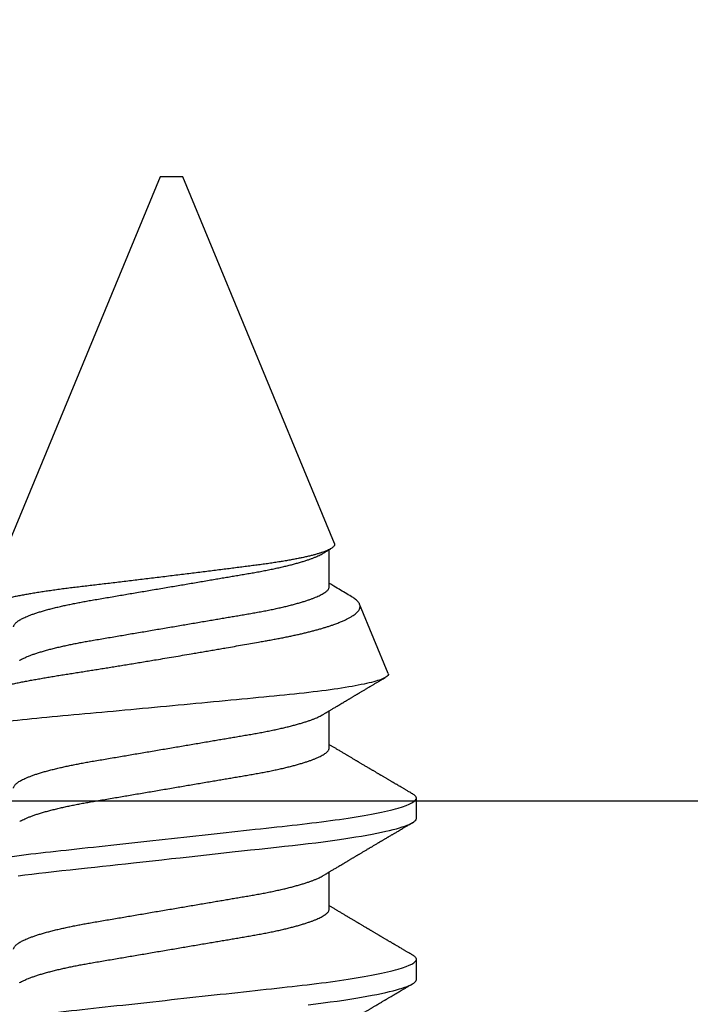
# Model space of a CAD drawing. Units: inches. Extents: x -0.1 to 10.7, y 0 to 12.4.
# Drawn here: x 7.3 to 7.6, y 7.5 to 8 of the extents above; entities that cross this region are included whole.
import ezdxf

# ---------------------------------------------------------------- set-up
doc = ezdxf.new("R2010")
doc.units = ezdxf.units.IN
doc.header["$MEASUREMENT"] = 0
doc.layers.add('Arcadia-Profile', color=5, linetype='Continuous')

# ---------------------------------------------------------------- blocks, each defined once
blk = doc.blocks.new('*U18')
at = {"layer": 'Arcadia-Profile'}
for p, q in [((0.5, 0.005), (0.30993, 0.08373)), ((0.5, 0), (0.5, 0.005)), ((0.5, -0.005), (0.5, 0)), ((0.33857, -0.07186), (0.5, -0.005)), ((0.1775, -0.06957), (0.19381, -0.06957)), ((0.2485, -0.06957), (0.26481, -0.06957)), ((0.3195, -0.06957), (0.33581, -0.06957)), ((0.28128, -0.0956), (0.31176, -0.08297)), ((0.14644, -0.108), (0.15531, -0.108)), ((0.21744, -0.108), (0.22631, -0.108))]:
    blk.add_line(p, q, dxfattribs=at)
at = {"layer": 'Arcadia-Profile', "flags": 128}
for points in [[(0.13532, -0.06027), (0.13572, -0.06361), (0.13613, -0.06683), (0.13655, -0.06997), (0.13697, -0.07304), (0.13741, -0.07602), (0.13781, -0.07869), (0.13822, -0.08127), (0.13864, -0.08376), (0.13906, -0.08615), (0.13948, -0.08843), (0.13991, -0.09061), (0.14033, -0.09266), (0.14072, -0.09444), (0.14111, -0.09612), (0.1415, -0.09769), (0.14189, -0.09915), (0.14228, -0.10051), (0.14266, -0.10175), (0.14304, -0.10288), (0.14341, -0.10389), (0.14378, -0.1048), (0.14415, -0.10558), (0.14451, -0.10626), (0.14486, -0.10682), (0.14527, -0.10734), (0.14567, -0.10771), (0.14606, -0.10793), (0.14644, -0.108), (0.14644, -0.108)], [(0.19215, 0.06754), (0.19253, 0.06457), (0.1929, 0.06156), (0.19326, 0.05849), (0.19362, 0.05538), (0.194, 0.05191), (0.19439, 0.04834), (0.19479, 0.04466), (0.19521, 0.0409), (0.19563, 0.03704), (0.19599, 0.03377), (0.19635, 0.03044), (0.19672, 0.02706), (0.1971, 0.02365), (0.19747, 0.02019), (0.19786, 0.01671), (0.19831, 0.01256), (0.19877, 0.00839), (0.19923, 0.0042), (0.19969, 0), (0.20011, -0.00389), (0.20054, -0.00777), (0.20096, -0.01163), (0.20138, -0.01548), (0.2018, -0.01929), (0.20221, -0.02307), (0.20262, -0.0268), (0.20307, -0.03085), (0.2035, -0.03483), (0.20393, -0.03873), (0.20435, -0.04255), (0.20476, -0.04627), (0.20516, -0.0499), (0.20554, -0.05343), (0.20592, -0.05687), (0.20632, -0.06027), (0.20672, -0.06361), (0.20713, -0.06683), (0.20755, -0.06997), (0.20797, -0.07304), (0.20841, -0.07602), (0.20881, -0.07869), (0.20922, -0.08127), (0.20964, -0.08376), (0.21006, -0.08615), (0.21048, -0.08843), (0.21091, -0.09061), (0.21133, -0.09266), (0.21172, -0.09444), (0.21211, -0.09612), (0.2125, -0.09769), (0.21289, -0.09915), (0.21328, -0.10051), (0.21366, -0.10175), (0.21404, -0.10288), (0.21441, -0.10389), (0.21478, -0.1048), (0.21515, -0.10558), (0.21551, -0.10626), (0.21586, -0.10682), (0.21627, -0.10734), (0.21667, -0.10771), (0.21706, -0.10793), (0.21744, -0.108), (0.21744, -0.108)]]:
    blk.add_lwpolyline(points, dxfattribs=at)
at = {"layer": 'Arcadia-Profile'}
for points, knots in [([(0.11981, 0.108), (0.12109, 0.108), (0.12259, 0.10537), (0.12572, 0.09442), (0.12734, 0.08611), (0.1296, 0.07097), (0.13032, 0.06549), (0.13166, 0.05407), (0.13229, 0.04814), (0.1344, 0.02889), (0.13598, 0.01447), (0.13915, -0.01447), (0.14073, -0.02889), (0.14284, -0.04814), (0.14346, -0.05407), (0.14481, -0.06549), (0.14553, -0.07097), (0.14778, -0.08611), (0.14941, -0.09442), (0.15254, -0.10537), (0.15403, -0.108), (0.15531, -0.108)], [0, 0, 0, 0, 0.125, 0.125, 0.25, 0.25, 0.3125, 0.3125, 0.375, 0.375, 0.5, 0.5, 0.625, 0.625, 0.6875, 0.6875, 0.75, 0.75, 0.875, 0.875, 1, 1, 1, 1]), ([(0.19081, 0.108), (0.19209, 0.108), (0.19359, 0.10537), (0.19672, 0.09442), (0.19834, 0.08611), (0.2006, 0.07097), (0.20132, 0.06549), (0.20266, 0.05407), (0.20329, 0.04814), (0.2054, 0.02889), (0.20698, 0.01447), (0.21015, -0.01447), (0.21173, -0.02889), (0.21384, -0.04814), (0.21446, -0.05407), (0.21581, -0.06549), (0.21653, -0.07097), (0.21878, -0.08611), (0.22041, -0.09442), (0.22354, -0.10537), (0.22503, -0.108), (0.22631, -0.108)], [0, 0, 0, 0, 0.125, 0.125, 0.25, 0.25, 0.3125, 0.3125, 0.375, 0.375, 0.5, 0.5, 0.625, 0.625, 0.6875, 0.6875, 0.75, 0.75, 0.875, 0.875, 1, 1, 1, 1]), ([(0.28128, -0.0956), (0.28067, -0.09585), (0.28003, -0.09534), (0.27872, -0.09287), (0.27803, -0.09086), (0.27667, -0.08551), (0.27599, -0.08217), (0.27464, -0.07415), (0.27397, -0.06953), (0.27271, -0.05933), (0.27211, -0.05365), (0.27093, -0.04159), (0.27031, -0.03526), (0.26904, -0.02201), (0.26838, -0.0151), (0.26707, -0.0013), (0.26642, 0.0057), (0.26511, 0.01971), (0.26448, 0.02655), (0.26326, 0.03988), (0.26266, 0.04644), (0.26154, 0.0587), (0.26096, 0.06445), (0.25974, 0.07519), (0.25911, 0.08012), (0.25785, 0.0888), (0.25722, 0.09262), (0.25596, 0.09905), (0.25534, 0.1016), (0.25414, 0.1054), (0.25356, 0.10666), (0.25245, 0.10774), (0.25192, 0.1076), (0.25134, 0.10678)], [0, 0, 0, 0, 0.0625, 0.0625, 0.125, 0.125, 0.1875, 0.1875, 0.25, 0.25, 0.3125, 0.3125, 0.375, 0.375, 0.4375, 0.4375, 0.5, 0.5, 0.5625, 0.5625, 0.625, 0.625, 0.6875, 0.6875, 0.75, 0.75, 0.8125, 0.8125, 0.875, 0.875, 0.9375, 0.9375, 1, 1, 1, 1]), ([(0.2651, 0.10229), (0.26518, 0.10226), (0.26539, 0.10217), (0.26574, 0.10194), (0.26615, 0.10158), (0.26657, 0.10114), (0.26698, 0.10061), (0.26739, 0.10002), (0.26781, 0.09934), (0.26823, 0.09858), (0.26866, 0.09773), (0.2691, 0.0968), (0.26954, 0.09578), (0.26999, 0.09467), (0.27044, 0.09347), (0.2709, 0.09218), (0.27136, 0.09081), (0.27182, 0.0894), (0.27226, 0.08796), (0.27269, 0.08649), (0.27312, 0.08496), (0.27356, 0.08335), (0.27399, 0.08168), (0.27443, 0.07994), (0.27487, 0.07812), (0.27531, 0.07622), (0.27576, 0.07427), (0.2762, 0.07225), (0.27664, 0.07016), (0.27708, 0.06805), (0.27751, 0.0659), (0.27793, 0.06373), (0.27835, 0.06151), (0.27876, 0.05923), (0.27917, 0.05691), (0.27958, 0.05452), (0.27999, 0.05208), (0.2804, 0.04957), (0.2808, 0.04703), (0.28121, 0.04443), (0.28162, 0.0418), (0.28204, 0.03918), (0.28245, 0.03658), (0.28286, 0.03401), (0.28328, 0.0314), (0.2837, 0.02877), (0.28413, 0.02612), (0.28457, 0.02342), (0.28501, 0.02069), (0.28546, 0.01793), (0.28592, 0.01515), (0.28638, 0.01235), (0.28684, 0.00954), (0.28737, 0.00638), (0.28795, 0.00286), (0.2886, -0.00101), (0.28926, -0.00487), (0.28984, -0.00832), (0.29035, -0.01134), (0.2908, -0.01393), (0.29124, -0.01652), (0.29169, -0.01909), (0.29213, -0.02165), (0.29264, -0.02457), (0.29321, -0.02783), (0.29384, -0.03141), (0.29446, -0.03494), (0.29501, -0.03804), (0.29549, -0.04071), (0.2959, -0.04299), (0.2963, -0.04523), (0.29671, -0.04743), (0.29713, -0.04959), (0.29755, -0.05166), (0.29796, -0.05363), (0.29837, -0.05552), (0.29879, -0.05736), (0.29921, -0.05915), (0.29964, -0.06089), (0.30008, -0.06259), (0.30053, -0.06424), (0.30098, -0.06585), (0.30144, -0.06739), (0.3019, -0.06887), (0.30236, -0.07029), (0.30289, -0.07181), (0.30348, -0.07339), (0.30413, -0.075), (0.30478, -0.07647), (0.30544, -0.07782), (0.3061, -0.07902), (0.30677, -0.08009), (0.30744, -0.081), (0.30809, -0.08175), (0.30873, -0.08233), (0.30935, -0.08276), (0.30996, -0.08304), (0.31057, -0.08318), (0.31117, -0.08317), (0.31157, -0.08304), (0.31176, -0.08297)], [0, 0, 0, 0, 0.005787, 0.016221, 0.026657, 0.03709, 0.046944, 0.0568, 0.066654, 0.076582, 0.086513, 0.096442, 0.106607, 0.116774, 0.12694, 0.137187, 0.147436, 0.157683, 0.167126, 0.176571, 0.186013, 0.195522, 0.205032, 0.21454, 0.224254, 0.23397, 0.243683, 0.253468, 0.263255, 0.27304, 0.282507, 0.291976, 0.301443, 0.310976, 0.320511, 0.330044, 0.339789, 0.349536, 0.359281, 0.369102, 0.378926, 0.388748, 0.398022, 0.407297, 0.416571, 0.425915, 0.435262, 0.444606, 0.454176, 0.463747, 0.473316, 0.482963, 0.492612, 0.502259, 0.515537, 0.528815, 0.542184, 0.555554, 0.564659, 0.573766, 0.582872, 0.592044, 0.601218, 0.61039, 0.623709, 0.637028, 0.65044, 0.663852, 0.672992, 0.682133, 0.691273, 0.700485, 0.709699, 0.718911, 0.727602, 0.736294, 0.744985, 0.753742, 0.762502, 0.77126, 0.78023, 0.789202, 0.798172, 0.807215, 0.81626, 0.825304, 0.837698, 0.850092, 0.862571, 0.875051, 0.8878, 0.900549, 0.913391, 0.926233, 0.938432, 0.950636, 0.962835, 0.975222, 0.987614, 1, 1, 1, 1]), ([(0.33857, -0.07186), (0.33846, -0.0719), (0.33822, -0.07197), (0.33785, -0.07192), (0.33748, -0.07175), (0.33709, -0.07144), (0.3367, -0.07099), (0.3363, -0.07041), (0.3359, -0.06969), (0.33549, -0.06885), (0.33509, -0.06789), (0.3347, -0.06682), (0.3343, -0.06562), (0.33389, -0.0643), (0.33349, -0.06284), (0.33308, -0.06126), (0.33267, -0.05955), (0.33227, -0.05774), (0.33188, -0.05585), (0.3315, -0.05387), (0.33112, -0.05179), (0.33074, -0.04959), (0.33036, -0.04729), (0.32999, -0.04487), (0.32962, -0.04235), (0.32927, -0.03978), (0.32893, -0.03717), (0.32859, -0.03452), (0.32824, -0.0318), (0.32788, -0.02901), (0.32752, -0.02614), (0.32714, -0.0232), (0.32676, -0.02021), (0.32638, -0.01715), (0.32599, -0.01405), (0.3256, -0.01089), (0.3252, -0.0077), (0.3248, -0.00446), (0.3244, -0.00118), (0.32399, 0.00214), (0.32358, 0.00547), (0.32318, 0.00877), (0.32278, 0.01203), (0.3224, 0.01526), (0.32201, 0.01847), (0.32162, 0.02169), (0.32124, 0.02491), (0.32086, 0.02811), (0.32049, 0.03128), (0.32012, 0.03436), (0.31977, 0.03736), (0.31943, 0.04026), (0.31909, 0.04311), (0.31874, 0.04592), (0.31838, 0.04868), (0.31801, 0.05138), (0.31764, 0.05401), (0.31726, 0.05655), (0.31687, 0.05901), (0.31648, 0.06138), (0.31609, 0.06365), (0.3157, 0.06584), (0.31529, 0.06793), (0.31489, 0.06993), (0.31449, 0.0718), (0.31408, 0.07355), (0.31369, 0.07515), (0.31329, 0.07661), (0.3129, 0.07795), (0.31251, 0.07917), (0.31212, 0.08026), (0.31174, 0.08122), (0.31135, 0.08202), (0.31098, 0.08268), (0.31062, 0.08318), (0.31027, 0.08354), (0.30993, 0.08375), (0.30959, 0.08383), (0.30924, 0.08376), (0.30887, 0.08355), (0.3085, 0.08319), (0.30819, 0.0828), (0.308, 0.08246), (0.30793, 0.08235)], [0, 0, 0, 0, 0.011685, 0.02337, 0.035137, 0.046903, 0.058927, 0.070951, 0.083063, 0.095175, 0.106841, 0.118506, 0.130252, 0.141999, 0.153999, 0.166, 0.178089, 0.190178, 0.201864, 0.213551, 0.225319, 0.237087, 0.249112, 0.261137, 0.273251, 0.285365, 0.297021, 0.308677, 0.320407, 0.332137, 0.344098, 0.35606, 0.3681, 0.38014, 0.392358, 0.404576, 0.416878, 0.42918, 0.441747, 0.454313, 0.46697, 0.479627, 0.491922, 0.504217, 0.516597, 0.528978, 0.541628, 0.554279, 0.567023, 0.579767, 0.59204, 0.604313, 0.616667, 0.629021, 0.641624, 0.654227, 0.666913, 0.6796, 0.692336, 0.705072, 0.717894, 0.730716, 0.74381, 0.756904, 0.770091, 0.783279, 0.796182, 0.809085, 0.822077, 0.83507, 0.848346, 0.861622, 0.874996, 0.888369, 0.901258, 0.914146, 0.927123, 0.9401, 0.953344, 0.966587, 0.97992, 0.993252, 1, 1, 1, 1]), ([(0.15975, 0.06957), (0.15989, 0.06956), (0.16016, 0.06954), (0.16058, 0.06937), (0.16101, 0.06909), (0.16146, 0.0687), (0.16191, 0.06819), (0.16237, 0.06758), (0.16282, 0.06686), (0.16327, 0.06606), (0.16373, 0.06515), (0.16419, 0.06414), (0.16467, 0.06298), (0.16518, 0.06166), (0.1657, 0.06018), (0.16622, 0.05857), (0.16674, 0.05686), (0.16726, 0.05503), (0.16777, 0.05311), (0.16828, 0.05109), (0.16877, 0.04902), (0.16925, 0.04691), (0.16971, 0.04477), (0.17015, 0.04257), (0.17059, 0.04032), (0.17102, 0.03803), (0.17146, 0.03555), (0.17191, 0.03287), (0.1724, 0.02996), (0.17292, 0.02696), (0.17342, 0.02397), (0.17392, 0.02103), (0.17442, 0.01814), (0.17492, 0.01519), (0.17542, 0.01221), (0.17594, 0.00919), (0.17646, 0.00614), (0.17698, 0.00307), (0.17749, 0.00005), (0.178, -0.00292), (0.17849, -0.00584), (0.17899, -0.00873), (0.17947, -0.01161), (0.17996, -0.01445), (0.18043, -0.01721), (0.18088, -0.01987), (0.18132, -0.02243), (0.18174, -0.02495), (0.18216, -0.02741), (0.18259, -0.0299), (0.18301, -0.03241), (0.18344, -0.03495), (0.18387, -0.03742), (0.18432, -0.03985), (0.18478, -0.04222), (0.18525, -0.04455), (0.18573, -0.0468), (0.18621, -0.04895), (0.18669, -0.05099), (0.18718, -0.05291), (0.18766, -0.05475), (0.18815, -0.0565), (0.18865, -0.05815), (0.18914, -0.05968), (0.18961, -0.06107), (0.19008, -0.06235), (0.19055, -0.06352), (0.19101, -0.06459), (0.19149, -0.06559), (0.19189, -0.06636), (0.19213, -0.06675), (0.19221, -0.06688)], [0, 0, 0, 0, 0.013732, 0.027605, 0.04161, 0.055737, 0.069975, 0.084314, 0.097915, 0.111584, 0.125311, 0.139085, 0.152895, 0.168336, 0.183792, 0.199248, 0.214686, 0.230092, 0.24545, 0.260744, 0.275959, 0.290332, 0.30461, 0.31878, 0.332833, 0.346757, 0.360543, 0.376698, 0.39303, 0.409546, 0.426228, 0.441251, 0.456379, 0.4716, 0.486898, 0.502259, 0.517667, 0.533107, 0.548563, 0.563251, 0.577926, 0.592573, 0.607179, 0.621732, 0.636218, 0.649804, 0.663309, 0.676723, 0.690038, 0.703245, 0.717845, 0.73229, 0.746753, 0.761372, 0.776135, 0.791031, 0.806047, 0.821169, 0.835626, 0.850155, 0.864743, 0.879377, 0.894042, 0.908727, 0.922578, 0.936421, 0.950247, 0.964042, 0.977797, 0.993087, 1, 1, 1, 1]), ([(0.23075, 0.06957), (0.23089, 0.06956), (0.23116, 0.06954), (0.23158, 0.06937), (0.23201, 0.06909), (0.23246, 0.0687), (0.23291, 0.06819), (0.23337, 0.06758), (0.23382, 0.06686), (0.23427, 0.06606), (0.23473, 0.06515), (0.23519, 0.06414), (0.23567, 0.06298), (0.23618, 0.06166), (0.2367, 0.06018), (0.23722, 0.05857), (0.23774, 0.05686), (0.23826, 0.05503), (0.23877, 0.05311), (0.23928, 0.05109), (0.23977, 0.04902), (0.24025, 0.04691), (0.24071, 0.04477), (0.24115, 0.04257), (0.24159, 0.04032), (0.24202, 0.03803), (0.24246, 0.03555), (0.24291, 0.03287), (0.2434, 0.02996), (0.24392, 0.02696), (0.24442, 0.02397), (0.24492, 0.02103), (0.24542, 0.01814), (0.24592, 0.01519), (0.24642, 0.01221), (0.24694, 0.00919), (0.24746, 0.00614), (0.24798, 0.00307), (0.24849, 0.00005), (0.249, -0.00292), (0.24949, -0.00584), (0.24999, -0.00873), (0.25047, -0.01161), (0.25096, -0.01445), (0.25143, -0.01721), (0.25188, -0.01987), (0.25232, -0.02243), (0.25274, -0.02495), (0.25316, -0.02741), (0.25359, -0.0299), (0.25401, -0.03241), (0.25444, -0.03495), (0.25487, -0.03742), (0.25532, -0.03985), (0.25578, -0.04222), (0.25625, -0.04455), (0.25673, -0.0468), (0.25721, -0.04895), (0.25769, -0.05099), (0.25818, -0.05291), (0.25866, -0.05475), (0.25915, -0.0565), (0.25965, -0.05815), (0.26014, -0.05968), (0.26061, -0.06107), (0.26108, -0.06235), (0.26155, -0.06352), (0.26201, -0.06459), (0.26249, -0.06559), (0.26289, -0.06636), (0.26313, -0.06675), (0.26321, -0.06688)], [0, 0, 0, 0, 0.013732, 0.027605, 0.04161, 0.055737, 0.069975, 0.084314, 0.097915, 0.111584, 0.125311, 0.139085, 0.152895, 0.168336, 0.183792, 0.199248, 0.214686, 0.230092, 0.24545, 0.260744, 0.275959, 0.290332, 0.30461, 0.31878, 0.332833, 0.346757, 0.360543, 0.376698, 0.39303, 0.409546, 0.426228, 0.441251, 0.456379, 0.4716, 0.486898, 0.502259, 0.517667, 0.533107, 0.548563, 0.563251, 0.577926, 0.592573, 0.607179, 0.621732, 0.636218, 0.649804, 0.663309, 0.676723, 0.690038, 0.703245, 0.717845, 0.73229, 0.746753, 0.761372, 0.776135, 0.791031, 0.806047, 0.821169, 0.835626, 0.850155, 0.864743, 0.879377, 0.894042, 0.908727, 0.922578, 0.936421, 0.950247, 0.964042, 0.977797, 0.993087, 1, 1, 1, 1]), ([(0.30175, 0.06957), (0.30189, 0.06956), (0.30216, 0.06954), (0.30258, 0.06937), (0.30301, 0.06909), (0.30346, 0.0687), (0.30391, 0.06819), (0.30437, 0.06758), (0.30482, 0.06686), (0.30527, 0.06606), (0.30573, 0.06515), (0.30619, 0.06414), (0.30667, 0.06298), (0.30718, 0.06166), (0.3077, 0.06018), (0.30822, 0.05857), (0.30874, 0.05686), (0.30926, 0.05503), (0.30977, 0.05311), (0.31028, 0.05109), (0.31077, 0.04902), (0.31125, 0.04691), (0.31171, 0.04477), (0.31215, 0.04257), (0.31259, 0.04032), (0.31302, 0.03803), (0.31346, 0.03555), (0.31391, 0.03287), (0.3144, 0.02996), (0.31492, 0.02696), (0.31542, 0.02397), (0.31592, 0.02103), (0.31642, 0.01814), (0.31692, 0.01519), (0.31742, 0.01221), (0.31794, 0.00919), (0.31846, 0.00614), (0.31898, 0.00307), (0.31949, 0.00005), (0.32, -0.00292), (0.32049, -0.00584), (0.32099, -0.00873), (0.32147, -0.01161), (0.32196, -0.01445), (0.32243, -0.01721), (0.32288, -0.01987), (0.32332, -0.02243), (0.32374, -0.02495), (0.32416, -0.02741), (0.32459, -0.0299), (0.32501, -0.03241), (0.32544, -0.03495), (0.32587, -0.03742), (0.32632, -0.03985), (0.32678, -0.04222), (0.32725, -0.04455), (0.32773, -0.0468), (0.32821, -0.04895), (0.32869, -0.05099), (0.32918, -0.05291), (0.32966, -0.05475), (0.33015, -0.0565), (0.33065, -0.05815), (0.33114, -0.05968), (0.33161, -0.06107), (0.33208, -0.06235), (0.33255, -0.06352), (0.33301, -0.06459), (0.33349, -0.06559), (0.33389, -0.06636), (0.33413, -0.06675), (0.33421, -0.06688)], [0, 0, 0, 0, 0.013732, 0.027605, 0.04161, 0.055737, 0.069975, 0.084314, 0.097915, 0.111584, 0.125311, 0.139085, 0.152895, 0.168336, 0.183793, 0.199248, 0.214686, 0.230092, 0.24545, 0.260744, 0.275959, 0.290332, 0.30461, 0.31878, 0.332833, 0.346757, 0.360543, 0.376698, 0.39303, 0.409546, 0.426228, 0.441251, 0.456379, 0.4716, 0.486898, 0.502259, 0.517667, 0.533107, 0.548563, 0.563251, 0.577926, 0.592573, 0.607179, 0.621732, 0.636218, 0.649804, 0.663309, 0.676723, 0.690038, 0.703245, 0.717845, 0.73229, 0.746754, 0.761372, 0.776135, 0.791031, 0.806047, 0.821169, 0.835627, 0.850155, 0.864743, 0.879377, 0.894042, 0.908727, 0.922578, 0.936421, 0.950247, 0.964042, 0.977797, 0.993087, 1, 1, 1, 1]), ([(0.14504, 0.06689), (0.14505, 0.06688), (0.14521, 0.06663), (0.14552, 0.06605), (0.14598, 0.06515), (0.14644, 0.06414), (0.14692, 0.06298), (0.14743, 0.06166), (0.14795, 0.06018), (0.14847, 0.05857), (0.14899, 0.05686), (0.14951, 0.05503), (0.15002, 0.05311), (0.15053, 0.05109), (0.15102, 0.04902), (0.1515, 0.04691), (0.15196, 0.04477), (0.1524, 0.04257), (0.15284, 0.04032), (0.15327, 0.03803), (0.15371, 0.03555), (0.15416, 0.03287), (0.15465, 0.02996), (0.15517, 0.02696), (0.15567, 0.02397), (0.15617, 0.02103), (0.15667, 0.01814), (0.15717, 0.01519), (0.15767, 0.01221), (0.15819, 0.00919), (0.15871, 0.00614), (0.15923, 0.00307), (0.15974, 0.00005), (0.16025, -0.00292), (0.16074, -0.00584), (0.16124, -0.00873), (0.16172, -0.01161), (0.16221, -0.01445), (0.16268, -0.01721), (0.16313, -0.01987), (0.16357, -0.02243), (0.16399, -0.02495), (0.16441, -0.02741), (0.16484, -0.0299), (0.16526, -0.03241), (0.16569, -0.03495), (0.16612, -0.03742), (0.16657, -0.03985), (0.16703, -0.04222), (0.1675, -0.04455), (0.16798, -0.0468), (0.16846, -0.04895), (0.16894, -0.05099), (0.16943, -0.05291), (0.16991, -0.05475), (0.1704, -0.0565), (0.1709, -0.05815), (0.17139, -0.05968), (0.17186, -0.06107), (0.17233, -0.06235), (0.1728, -0.06352), (0.17326, -0.06459), (0.17374, -0.0656), (0.17423, -0.06652), (0.17473, -0.06735), (0.17522, -0.06804), (0.1757, -0.06861), (0.17617, -0.06904), (0.17663, -0.06935), (0.17707, -0.06954), (0.17736, -0.06956), (0.1775, -0.06957)], [0, 0, 0, 0, 0.000798, 0.014466, 0.028193, 0.041967, 0.055777, 0.071218, 0.086674, 0.10213, 0.117568, 0.132974, 0.148331, 0.163625, 0.17884, 0.193213, 0.207491, 0.221661, 0.235713, 0.249637, 0.263423, 0.279578, 0.29591, 0.312425, 0.329108, 0.34413, 0.359258, 0.374479, 0.389776, 0.405137, 0.420545, 0.435985, 0.451441, 0.466129, 0.480803, 0.49545, 0.510057, 0.524609, 0.539095, 0.55268, 0.566185, 0.5796, 0.592915, 0.606121, 0.620721, 0.635166, 0.649629, 0.664248, 0.679011, 0.693906, 0.708922, 0.724044, 0.738501, 0.75303, 0.767617, 0.782251, 0.796916, 0.811601, 0.825451, 0.839295, 0.85312, 0.866916, 0.88067, 0.89596, 0.91117, 0.926286, 0.941294, 0.956182, 0.970937, 0.985546, 1, 1, 1, 1]), ([(0.21604, 0.06689), (0.21605, 0.06688), (0.21621, 0.06663), (0.21652, 0.06605), (0.21698, 0.06515), (0.21744, 0.06414), (0.21792, 0.06298), (0.21843, 0.06166), (0.21895, 0.06018), (0.21947, 0.05857), (0.21999, 0.05686), (0.22051, 0.05503), (0.22102, 0.05311), (0.22153, 0.05109), (0.22202, 0.04902), (0.2225, 0.04691), (0.22296, 0.04477), (0.2234, 0.04257), (0.22384, 0.04032), (0.22427, 0.03803), (0.22471, 0.03555), (0.22516, 0.03287), (0.22565, 0.02996), (0.22617, 0.02696), (0.22667, 0.02397), (0.22717, 0.02103), (0.22767, 0.01814), (0.22817, 0.01519), (0.22867, 0.01221), (0.22919, 0.00919), (0.22971, 0.00614), (0.23023, 0.00307), (0.23074, 0.00005), (0.23125, -0.00292), (0.23174, -0.00584), (0.23224, -0.00873), (0.23272, -0.01161), (0.23321, -0.01445), (0.23368, -0.01721), (0.23413, -0.01987), (0.23457, -0.02243), (0.23499, -0.02495), (0.23541, -0.02741), (0.23584, -0.0299), (0.23626, -0.03241), (0.23669, -0.03495), (0.23712, -0.03742), (0.23757, -0.03985), (0.23803, -0.04222), (0.2385, -0.04455), (0.23898, -0.0468), (0.23946, -0.04895), (0.23994, -0.05099), (0.24043, -0.05291), (0.24091, -0.05475), (0.2414, -0.0565), (0.2419, -0.05815), (0.24239, -0.05968), (0.24286, -0.06107), (0.24333, -0.06235), (0.2438, -0.06352), (0.24426, -0.06459), (0.24474, -0.0656), (0.24523, -0.06652), (0.24573, -0.06735), (0.24622, -0.06804), (0.2467, -0.06861), (0.24717, -0.06904), (0.24763, -0.06935), (0.24807, -0.06954), (0.24836, -0.06956), (0.2485, -0.06957)], [0, 0, 0, 0, 0.000796, 0.014465, 0.028191, 0.041965, 0.055775, 0.071216, 0.086673, 0.102128, 0.117566, 0.132972, 0.148329, 0.163623, 0.178838, 0.193212, 0.207489, 0.221659, 0.235711, 0.249635, 0.263421, 0.279576, 0.295908, 0.312424, 0.329106, 0.344129, 0.359257, 0.374477, 0.389775, 0.405136, 0.420544, 0.435984, 0.45144, 0.466128, 0.480802, 0.495449, 0.510056, 0.524608, 0.539094, 0.552679, 0.566184, 0.579599, 0.592914, 0.60612, 0.620721, 0.635165, 0.649628, 0.664247, 0.67901, 0.693906, 0.708921, 0.724043, 0.738501, 0.753029, 0.767617, 0.78225, 0.796916, 0.8116, 0.825451, 0.839294, 0.85312, 0.866915, 0.88067, 0.89596, 0.91117, 0.926286, 0.941294, 0.956182, 0.970937, 0.985546, 1, 1, 1, 1]), ([(0.28704, 0.06689), (0.28705, 0.06688), (0.28721, 0.06663), (0.28752, 0.06605), (0.28798, 0.06515), (0.28844, 0.06414), (0.28892, 0.06298), (0.28943, 0.06166), (0.28995, 0.06018), (0.29047, 0.05857), (0.29099, 0.05686), (0.29151, 0.05503), (0.29202, 0.05311), (0.29253, 0.05109), (0.29302, 0.04902), (0.2935, 0.04691), (0.29396, 0.04477), (0.2944, 0.04257), (0.29484, 0.04032), (0.29527, 0.03803), (0.29571, 0.03555), (0.29616, 0.03287), (0.29665, 0.02996), (0.29717, 0.02696), (0.29767, 0.02397), (0.29817, 0.02103), (0.29867, 0.01814), (0.29917, 0.01519), (0.29967, 0.01221), (0.30019, 0.00919), (0.30071, 0.00614), (0.30123, 0.00307), (0.30174, 0.00005), (0.30225, -0.00292), (0.30274, -0.00584), (0.30324, -0.00873), (0.30372, -0.01161), (0.30421, -0.01445), (0.30468, -0.01721), (0.30513, -0.01987), (0.30557, -0.02243), (0.30599, -0.02495), (0.30641, -0.02741), (0.30684, -0.0299), (0.30726, -0.03241), (0.30769, -0.03495), (0.30812, -0.03742), (0.30857, -0.03985), (0.30903, -0.04222), (0.3095, -0.04455), (0.30998, -0.0468), (0.31046, -0.04895), (0.31094, -0.05099), (0.31143, -0.05291), (0.31191, -0.05475), (0.3124, -0.0565), (0.3129, -0.05815), (0.31339, -0.05968), (0.31386, -0.06107), (0.31433, -0.06235), (0.3148, -0.06352), (0.31526, -0.06459), (0.31574, -0.0656), (0.31623, -0.06652), (0.31673, -0.06735), (0.31722, -0.06804), (0.3177, -0.06861), (0.31817, -0.06904), (0.31863, -0.06935), (0.31907, -0.06954), (0.31936, -0.06956), (0.3195, -0.06957)], [0, 0, 0, 0, 0.000796, 0.014465, 0.028191, 0.041965, 0.055775, 0.071216, 0.086673, 0.102128, 0.117566, 0.132972, 0.148329, 0.163623, 0.178838, 0.193212, 0.207489, 0.221659, 0.235711, 0.249635, 0.263421, 0.279576, 0.295908, 0.312424, 0.329106, 0.344129, 0.359257, 0.374477, 0.389775, 0.405136, 0.420544, 0.435984, 0.45144, 0.466128, 0.480802, 0.495449, 0.510056, 0.524608, 0.539094, 0.552679, 0.566184, 0.579599, 0.592914, 0.60612, 0.620721, 0.635165, 0.649628, 0.664247, 0.67901, 0.693906, 0.708921, 0.724043, 0.738501, 0.753029, 0.767617, 0.78225, 0.796916, 0.8116, 0.825451, 0.839294, 0.85312, 0.866915, 0.88067, 0.89596, 0.91117, 0.926286, 0.941294, 0.956182, 0.970937, 0.985546, 1, 1, 1, 1]), ([(0.12121, -0.06689), (0.12138, -0.06718), (0.1217, -0.06772), (0.12215, -0.06847), (0.12254, -0.06911), (0.12287, -0.06967), (0.12317, -0.07017), (0.12346, -0.07066), (0.12383, -0.07127), (0.12425, -0.07198), (0.12473, -0.07279), (0.12526, -0.07366), (0.12585, -0.07465), (0.12653, -0.0758), (0.12726, -0.07702), (0.12789, -0.07809), (0.12842, -0.07898), (0.12881, -0.07963), (0.12914, -0.08019), (0.12943, -0.08068), (0.12974, -0.0812), (0.1301, -0.08181), (0.13051, -0.0825), (0.13094, -0.08323), (0.13137, -0.08394), (0.13179, -0.08465), (0.1322, -0.08536), (0.13261, -0.08604), (0.13297, -0.08666), (0.13328, -0.08718), (0.13354, -0.08762), (0.13378, -0.08802), (0.13401, -0.08841), (0.13426, -0.08883), (0.13454, -0.08931), (0.13487, -0.08987), (0.13527, -0.09054), (0.13572, -0.09131), (0.13615, -0.09204), (0.13654, -0.09269), (0.13685, -0.09323), (0.13714, -0.09372), (0.13738, -0.09413), (0.13758, -0.09446), (0.13772, -0.09471), (0.13788, -0.09497), (0.13808, -0.09531), (0.13836, -0.09578), (0.13868, -0.09633), (0.13907, -0.097), (0.13949, -0.0977), (0.13991, -0.09843), (0.14032, -0.09913), (0.14074, -0.09984), (0.1412, -0.10062), (0.14174, -0.10154), (0.14236, -0.1026), (0.14306, -0.10379), (0.14379, -0.10503), (0.14429, -0.10589), (0.14455, -0.10632)], [0, 0, 0, 0, 0.022021, 0.041178, 0.057465, 0.070985, 0.083593, 0.095975, 0.108132, 0.129786, 0.150275, 0.169692, 0.196588, 0.225623, 0.25722, 0.289323, 0.307398, 0.324769, 0.338924, 0.349903, 0.362501, 0.378157, 0.396863, 0.415118, 0.433238, 0.451224, 0.469076, 0.486785, 0.503128, 0.516005, 0.527029, 0.536493, 0.546333, 0.5569, 0.568196, 0.582707, 0.599629, 0.619098, 0.641114, 0.654839, 0.669142, 0.681785, 0.692242, 0.700512, 0.706593, 0.711361, 0.72031, 0.732351, 0.747256, 0.76208, 0.782676, 0.801024, 0.817473, 0.83521, 0.855004, 0.876854, 0.905216, 0.935422, 0.967016, 1, 1, 1, 1]), ([(0.19221, -0.06689), (0.19233, -0.06709), (0.19255, -0.06746), (0.19283, -0.06793), (0.19306, -0.06832), (0.19327, -0.06867), (0.19352, -0.06909), (0.19381, -0.06957), (0.19412, -0.07008), (0.19456, -0.07083), (0.19515, -0.07181), (0.1958, -0.0729), (0.19637, -0.07386), (0.19686, -0.07468), (0.19736, -0.07552), (0.19785, -0.07633), (0.19829, -0.07707), (0.19862, -0.07763), (0.19889, -0.07809), (0.19914, -0.07851), (0.19942, -0.07898), (0.1997, -0.07945), (0.19998, -0.07991), (0.20024, -0.08036), (0.2005, -0.0808), (0.20076, -0.08123), (0.20099, -0.08163), (0.2012, -0.08197), (0.20137, -0.08226), (0.20154, -0.08255), (0.20175, -0.0829), (0.20201, -0.08334), (0.2023, -0.08383), (0.20262, -0.08437), (0.20295, -0.08493), (0.20329, -0.0855), (0.20362, -0.08606), (0.20392, -0.08656), (0.20416, -0.08697), (0.20436, -0.08732), (0.20457, -0.08766), (0.20482, -0.08808), (0.20511, -0.08859), (0.20545, -0.08915), (0.20578, -0.08972), (0.20611, -0.09028), (0.20642, -0.09081), (0.20671, -0.0913), (0.20696, -0.09172), (0.20716, -0.09205), (0.20733, -0.09235), (0.20751, -0.09264), (0.20772, -0.093), (0.20797, -0.09343), (0.20823, -0.09388), (0.20849, -0.09432), (0.20874, -0.09474), (0.20897, -0.09512), (0.20924, -0.09559), (0.20957, -0.09614), (0.20993, -0.09676), (0.21024, -0.09729), (0.21051, -0.09775), (0.21074, -0.09814), (0.21099, -0.09856), (0.21128, -0.09906), (0.21166, -0.0997), (0.21208, -0.10041), (0.2125, -0.10114), (0.21287, -0.10176), (0.21319, -0.10231), (0.21349, -0.10282), (0.2138, -0.10335), (0.21415, -0.10394), (0.21455, -0.10462), (0.21502, -0.10542), (0.21536, -0.10601), (0.21555, -0.10632)], [0, 0, 0, 0, 0.015504, 0.027631, 0.036491, 0.045001, 0.054438, 0.068173, 0.081684, 0.09391, 0.124767, 0.156897, 0.176809, 0.197851, 0.219392, 0.240745, 0.260178, 0.275207, 0.283943, 0.294846, 0.307246, 0.319355, 0.331075, 0.342405, 0.353345, 0.364807, 0.37494, 0.383619, 0.390844, 0.397084, 0.405963, 0.417325, 0.430254, 0.443794, 0.457945, 0.472706, 0.487646, 0.500435, 0.510868, 0.518721, 0.526607, 0.537213, 0.550841, 0.565186, 0.580011, 0.593653, 0.607644, 0.620367, 0.630945, 0.639377, 0.64617, 0.653039, 0.662108, 0.673376, 0.68527, 0.696469, 0.706972, 0.716781, 0.725895, 0.742829, 0.758297, 0.772814, 0.783228, 0.792826, 0.802724, 0.81537, 0.830796, 0.851148, 0.869549, 0.886012, 0.898352, 0.911248, 0.924699, 0.938861, 0.955809, 0.976188, 1, 1, 1, 1]), ([(0.26321, -0.06689), (0.26333, -0.06709), (0.26355, -0.06746), (0.26383, -0.06793), (0.26406, -0.06832), (0.26427, -0.06867), (0.26452, -0.06909), (0.26481, -0.06957), (0.26512, -0.07008), (0.26556, -0.07083), (0.26615, -0.07181), (0.2668, -0.0729), (0.26737, -0.07386), (0.26786, -0.07468), (0.26836, -0.07552), (0.26885, -0.07633), (0.26929, -0.07707), (0.26962, -0.07763), (0.26989, -0.07809), (0.27014, -0.07851), (0.27042, -0.07898), (0.2707, -0.07945), (0.27098, -0.07991), (0.27124, -0.08036), (0.2715, -0.0808), (0.27176, -0.08123), (0.27199, -0.08163), (0.2722, -0.08197), (0.27237, -0.08226), (0.27254, -0.08255), (0.27275, -0.0829), (0.27301, -0.08334), (0.2733, -0.08383), (0.27362, -0.08437), (0.27395, -0.08493), (0.27429, -0.0855), (0.27462, -0.08606), (0.27492, -0.08656), (0.27516, -0.08697), (0.27536, -0.08732), (0.27557, -0.08766), (0.27582, -0.08808), (0.27611, -0.08859), (0.27645, -0.08915), (0.27678, -0.08972), (0.27711, -0.09028), (0.27742, -0.09081), (0.27771, -0.0913), (0.27796, -0.09172), (0.27816, -0.09205), (0.27833, -0.09235), (0.27851, -0.09264), (0.27872, -0.093), (0.27897, -0.09343), (0.27923, -0.09388), (0.27943, -0.09421), (0.27953, -0.09438), (0.27955, -0.09441)], [0, 0, 0, 0, 0.022196, 0.039555, 0.052239, 0.064421, 0.077932, 0.097594, 0.116936, 0.134438, 0.178612, 0.224608, 0.253113, 0.283236, 0.314074, 0.344642, 0.372462, 0.393977, 0.406483, 0.42209, 0.439842, 0.457177, 0.473955, 0.490175, 0.505836, 0.522245, 0.53675, 0.549175, 0.559517, 0.568451, 0.581162, 0.597426, 0.615936, 0.635319, 0.655577, 0.676709, 0.698096, 0.716404, 0.73134, 0.742581, 0.753871, 0.769054, 0.788563, 0.809099, 0.830322, 0.849852, 0.869881, 0.888094, 0.903238, 0.915308, 0.925033, 0.934866, 0.94785, 0.96398, 0.981007, 0.997038, 1, 1, 1, 1]), ([(0.33421, -0.06689), (0.33434, -0.06711), (0.33458, -0.06752), (0.33491, -0.06807), (0.33519, -0.06853), (0.33542, -0.06892), (0.33564, -0.06928), (0.33591, -0.06974), (0.33611, -0.07007), (0.33623, -0.07027)], [0, 0, 0, 0, 0.194387, 0.358812, 0.493242, 0.600433, 0.706245, 0.817001, 1, 1, 1, 1]), ([(0.1572, -0.10632), (0.15737, -0.10603), (0.15769, -0.1055), (0.15813, -0.10475), (0.1585, -0.10411), (0.15882, -0.10356), (0.15912, -0.10306), (0.15939, -0.10259), (0.15969, -0.10208), (0.16003, -0.10151), (0.16041, -0.10085), (0.16084, -0.10013), (0.16123, -0.09947), (0.16155, -0.09891), (0.16179, -0.09851), (0.16199, -0.09817), (0.16218, -0.09784), (0.16238, -0.09751), (0.1626, -0.09714), (0.16284, -0.09672), (0.16311, -0.09626), (0.1634, -0.09577), (0.16369, -0.09529), (0.16397, -0.09481), (0.16425, -0.09434), (0.16455, -0.09383), (0.16484, -0.09332), (0.16512, -0.09286), (0.16533, -0.0925), (0.1655, -0.0922), (0.16568, -0.09191), (0.16588, -0.09157), (0.16613, -0.09114), (0.16641, -0.09066), (0.16671, -0.09016), (0.16701, -0.08965), (0.1673, -0.08916), (0.16758, -0.08868), (0.16785, -0.08823), (0.16808, -0.08784), (0.16827, -0.08751), (0.16844, -0.08723), (0.16862, -0.08693), (0.16885, -0.08654), (0.16914, -0.08604), (0.16949, -0.08546), (0.16984, -0.08486), (0.17018, -0.08429), (0.1705, -0.08374), (0.1708, -0.08324), (0.17105, -0.08281), (0.17125, -0.08248), (0.17143, -0.08218), (0.17162, -0.08185), (0.17185, -0.08147), (0.17211, -0.08102), (0.1724, -0.08054), (0.17271, -0.08002), (0.17303, -0.07949), (0.17335, -0.07893), (0.17367, -0.07841), (0.17394, -0.07794), (0.17418, -0.07754), (0.17442, -0.07714), (0.1747, -0.07666), (0.17502, -0.07614), (0.17549, -0.07535), (0.17609, -0.07434), (0.1768, -0.07314), (0.17748, -0.072), (0.17802, -0.0711), (0.17844, -0.0704), (0.1787, -0.06996), (0.17887, -0.06968), (0.17894, -0.06957)], [0, 0, 0, 0, 0.023335, 0.043639, 0.060912, 0.075293, 0.088613, 0.101443, 0.113782, 0.130146, 0.147864, 0.16749, 0.18887, 0.201856, 0.212735, 0.221541, 0.229998, 0.239094, 0.248685, 0.260519, 0.272928, 0.285992, 0.30064, 0.312451, 0.325236, 0.338996, 0.353668, 0.366641, 0.37653, 0.383364, 0.390756, 0.400195, 0.411682, 0.425198, 0.439294, 0.453025, 0.46639, 0.47939, 0.49201, 0.503092, 0.511766, 0.518465, 0.526246, 0.536104, 0.550383, 0.567046, 0.583406, 0.599062, 0.614013, 0.628207, 0.640188, 0.648655, 0.655813, 0.664569, 0.675081, 0.687347, 0.700801, 0.714826, 0.72942, 0.744583, 0.759927, 0.772661, 0.782231, 0.792887, 0.805883, 0.820774, 0.835911, 0.870501, 0.903142, 0.934031, 0.963855, 0.976851, 0.99121, 1, 1, 1, 1]), ([(0.2282, -0.10632), (0.22837, -0.10603), (0.22869, -0.1055), (0.22913, -0.10475), (0.2295, -0.10411), (0.22982, -0.10356), (0.23012, -0.10306), (0.23039, -0.10259), (0.23069, -0.10208), (0.23103, -0.10151), (0.23141, -0.10085), (0.23184, -0.10013), (0.23223, -0.09947), (0.23255, -0.09891), (0.23279, -0.09851), (0.23299, -0.09817), (0.23318, -0.09784), (0.23338, -0.09751), (0.2336, -0.09714), (0.23384, -0.09672), (0.23411, -0.09626), (0.2344, -0.09577), (0.23469, -0.09529), (0.23497, -0.09481), (0.23525, -0.09434), (0.23555, -0.09383), (0.23584, -0.09332), (0.23612, -0.09286), (0.23633, -0.0925), (0.2365, -0.0922), (0.23668, -0.09191), (0.23688, -0.09157), (0.23713, -0.09114), (0.23741, -0.09066), (0.23771, -0.09016), (0.23801, -0.08965), (0.2383, -0.08916), (0.23858, -0.08868), (0.23885, -0.08823), (0.23908, -0.08784), (0.23927, -0.08751), (0.23944, -0.08723), (0.23962, -0.08693), (0.23985, -0.08654), (0.24014, -0.08604), (0.24049, -0.08546), (0.24084, -0.08486), (0.24118, -0.08429), (0.2415, -0.08374), (0.2418, -0.08324), (0.24205, -0.08281), (0.24225, -0.08248), (0.24243, -0.08218), (0.24262, -0.08185), (0.24285, -0.08147), (0.24311, -0.08102), (0.2434, -0.08054), (0.24371, -0.08002), (0.24403, -0.07949), (0.24435, -0.07893), (0.24467, -0.07841), (0.24494, -0.07794), (0.24518, -0.07754), (0.24542, -0.07714), (0.2457, -0.07666), (0.24602, -0.07614), (0.24649, -0.07535), (0.24709, -0.07434), (0.2478, -0.07314), (0.24848, -0.072), (0.24902, -0.0711), (0.24944, -0.0704), (0.2497, -0.06996), (0.24987, -0.06968), (0.24994, -0.06957)], [0, 0, 0, 0, 0.023335, 0.043639, 0.060912, 0.075293, 0.088613, 0.101443, 0.113782, 0.130146, 0.147864, 0.16749, 0.18887, 0.201856, 0.212735, 0.221541, 0.229998, 0.239094, 0.248685, 0.260519, 0.272928, 0.285992, 0.30064, 0.312451, 0.325236, 0.338996, 0.353668, 0.366641, 0.37653, 0.383364, 0.390756, 0.400196, 0.411682, 0.425198, 0.439294, 0.453025, 0.46639, 0.47939, 0.49201, 0.503092, 0.511766, 0.518465, 0.526246, 0.536104, 0.550383, 0.567046, 0.583406, 0.599062, 0.614013, 0.628207, 0.640188, 0.648655, 0.655813, 0.664569, 0.675081, 0.687347, 0.700801, 0.714826, 0.72942, 0.744583, 0.759927, 0.772661, 0.782231, 0.792887, 0.805883, 0.820774, 0.835911, 0.870501, 0.903142, 0.934031, 0.963855, 0.976851, 0.99121, 1, 1, 1, 1]), ([(0.31514, -0.07929), (0.31621, -0.07749), (0.31791, -0.07464), (0.31982, -0.07145), (0.32068, -0.07), (0.32091, -0.06962), (0.32094, -0.06957)], [0, 0, 0, 0, 0.554882, 0.880853, 0.984901, 1, 1, 1, 1]), ([(0.31176, -0.08297), (0.31193, -0.08289), (0.31226, -0.08273), (0.31278, -0.08234), (0.3133, -0.08184), (0.31384, -0.08122), (0.31439, -0.08048), (0.31483, -0.07983), (0.31508, -0.07939), (0.31514, -0.07929)], [0, 0, 0, 0, 0.156748, 0.313497, 0.471162, 0.628827, 0.789345, 0.949864, 1, 1, 1, 1]), ([(0.15531, -0.108), (0.15543, -0.10799), (0.15566, -0.10796), (0.15602, -0.10777), (0.15639, -0.10746), (0.15676, -0.10701), (0.15704, -0.10662), (0.15719, -0.10635), (0.15721, -0.10631)], [0, 0, 0, 0, 0.191017, 0.383691, 0.577929, 0.773633, 0.970699, 1, 1, 1, 1]), ([(0.22631, -0.108), (0.22643, -0.10799), (0.22666, -0.10796), (0.22702, -0.10777), (0.22739, -0.10746), (0.22776, -0.10701), (0.22804, -0.10662), (0.22819, -0.10635), (0.22821, -0.10631)], [0, 0, 0, 0, 0.191017, 0.383691, 0.577929, 0.773633, 0.970699, 1, 1, 1, 1])]:
    blk.add_open_spline(points, degree=3, knots=knots, dxfattribs=at)

msp = doc.modelspace()

# ---------------------------------------------------------------- linework, layer by layer
at = {"layer": 'Arcadia-Profile'}
msp.add_lwpolyline([(4.91241, 7.68337, 1), (4.90997, 7.70323), (4.90022, 7.78263, 1), (4.89779, 7.80248), (4.89149, 7.85378, -0.414214), (4.90509, 7.87119), (5.02706, 7.88617, 0.414214), (5.03968, 7.90231), (4.99575, 8.26008, -0.450467), (5.01064, 8.27691), (9.72343, 8.27691, -0.378866), (9.73831, 8.26373), (9.81542, 7.63573, -0.450467), (9.80053, 7.61891), (4.9336, 7.61891, -0.378866), (4.91871, 7.63208)], format="xyb", close=True, dxfattribs=at)

# ---------------------------------------------------------------- block references
at = {"lineweight": -3, "rotation": 90}
msp.add_blockref('*U18', (7.37557, 7.39391), dxfattribs=at)

doc.saveas('drawing.dxf')
